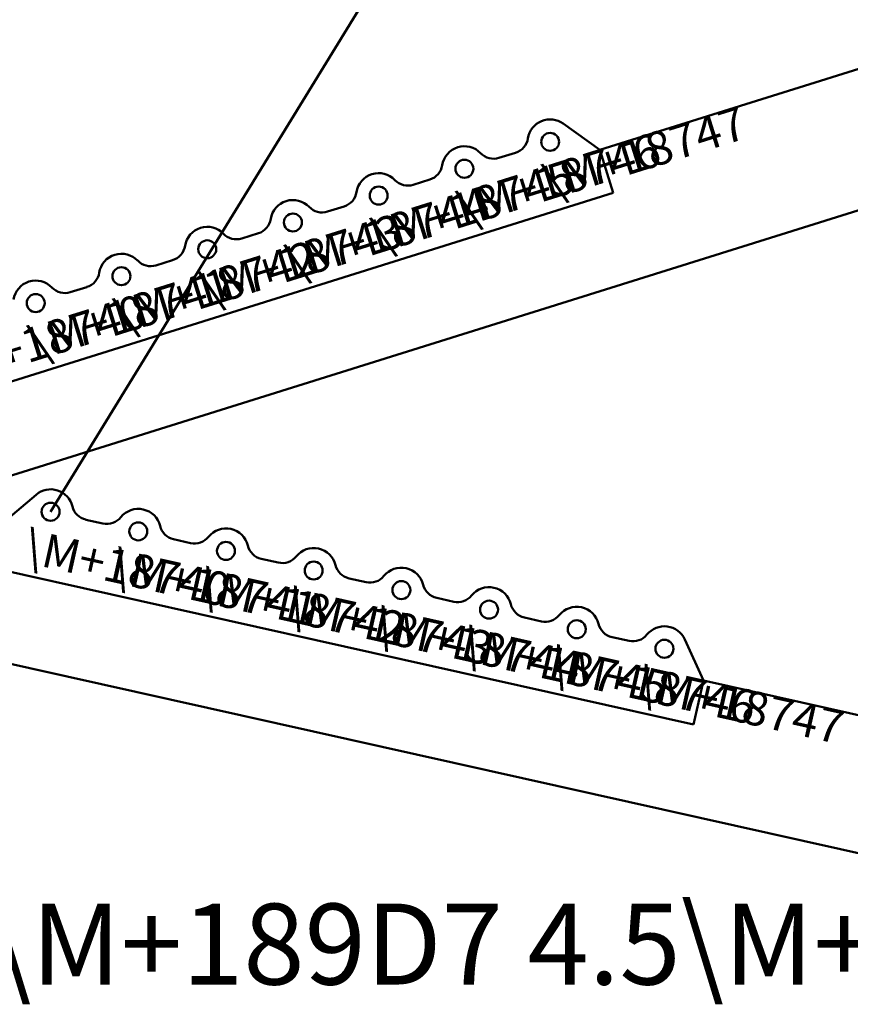
# Model space of a CAD drawing. Units: inches. Extents: x 26999 to 170407, y -6682 to 713.
# Drawn here: x 139046 to 140895, y -5914 to -3723 of the extents above; entities that cross this region are included whole.
import ezdxf

# ---------------------------------------------------------------- set-up
doc = ezdxf.new("R2010")
doc.units = ezdxf.units.IN
doc.header["$LTSCALE"] = 7.5
for name, color, linetype in [('1', 7, 'Continuous'), ('2', 5, 'Continuous'), ('3', 1, 'Continuous')]:
    doc.layers.add(name, color=color, linetype=linetype)
doc.styles.get("Standard").update_dxf_attribs({"font": 'txt', "bigfont": 'bigfont'})

# ---------------------------------------------------------------- blocks, each defined once
blk = doc.blocks.new('*G107')
at = {"layer": '2', "color": 5, "linetype": 'Continuous', "lineweight": 50}
for p, q in [((142054.7, -3474.9), (140337, -4012.9)), ((138527.6, -4893.9), (142144.3, -3761.2)), ((140255.8, -3954.4), (140337, -4012.9)), ((140149.6, -4019.1), (140112.7, -4030.7)), ((140337, -4012.9), (140366.8, -4108.3)), ((139958.8, -4078.9), (139921.8, -4090.5)), ((138840, -4586.5), (140366.8, -4108.3)), ((139767.9, -4138.7), (139730.9, -4150.3)), ((139577.1, -4198.4), (139540.1, -4210)), ((139386.2, -4258.2), (139349.2, -4269.8)), ((139195.4, -4318), (139158.4, -4329.6))]:
    blk.add_line(p, q, dxfattribs=at)
for centre in [(140226.6, -3995), (140226.6, -3995), (140035.7, -4054.8), (139844.9, -4114.6), (139654, -4174.4), (139463.2, -4234.1), (139272.3, -4293.9), (139081.4, -4353.7)]:
    blk.add_circle(centre, 20, dxfattribs=at)
for centre, radius, start, end in [((140226.6, -3995), 50, 54.3181, 171.0022), ((140137.7, -3981), 40, 287.39, 351.0022), ((140035.7, -4054.8), 50, 43.7778, 171.0022), ((140100.7, -3992.5), 40, 223.7778, 287.39), ((139946.8, -4040.7), 40, 287.39, 351.0022), ((139844.9, -4114.6), 50, 43.7778, 171.0022), ((139909.9, -4052.3), 40, 223.7778, 287.39), ((139756, -4100.5), 40, 287.39, 351.0022), ((139654, -4174.4), 50, 43.7778, 171.0022), ((139719, -4112.1), 40, 223.7778, 287.39), ((139463.2, -4234.1), 50, 43.7778, 171.0022), ((139565.1, -4160.3), 40, 287.39, 351.0022), ((139528.1, -4171.9), 40, 223.7778, 287.39), ((139374.3, -4220.1), 40, 287.39, 351.0022), ((139272.3, -4293.9), 50, 43.7778, 171.0022), ((139337.3, -4231.6), 40, 223.7778, 287.39), ((139183.4, -4279.8), 40, 287.39, 351.0022), ((139081.4, -4353.7), 50, 43.7778, 171.0022), ((139146.4, -4291.4), 40, 223.7778, 287.39)]:
    blk.add_arc(centre, radius, start, end, dxfattribs=at)
at = {"layer": '2', "color": 5, "linetype": 'Continuous', "lineweight": 9}
for s, p in [('\\M+18747', (140227.5, -4123.5)), ('\\M+18746', (140036.6, -4183.3)), ('\\M+18745', (139845.8, -4243)), ('\\M+18744', (139654.9, -4302.8)), ('\\M+18743', (139464, -4362.6)), ('\\M+18742', (139273.2, -4422.4)), ('\\M+18741', (139082.3, -4482.1)), ('\\M+18740', (138891.5, -4541.9))]:
    blk.add_text(s, height=75, rotation=17.39, dxfattribs=at).set_placement(p)
blk = doc.blocks.new('*G160')
at = {"layer": '3', "color": 1, "linetype": 'Continuous', "lineweight": 50}
for p, q in [((139114.6, -4818.1), (141730.5, -557)), ((139082.1, -4780.1), (139006.1, -4845.1)), ((139193.3, -4835.7), (139231.1, -4844.1)), ((139426.3, -4887.7), (139388.5, -4879.2)), ((139621.5, -4931.2), (139583.7, -4922.8)), ((138984.3, -4942.7), (140545.9, -5291.2)), ((139816.7, -4974.8), (139778.9, -4966.4)), ((140011.9, -5018.4), (139974.1, -5009.9)), ((138560.1, -5053), (142259.2, -5878.5)), ((140207.1, -5061.9), (140169.3, -5053.5)), ((140402.3, -5105.5), (140364.5, -5097)), ((140526.6, -5102.4), (140567.7, -5193.6)), ((140567.7, -5193.6), (140545.9, -5291.2)), ((142324.5, -5585.7), (140567.7, -5193.6))]:
    blk.add_line(p, q, dxfattribs=at)
for centre in [(139114.6, -4818.1), (139309.8, -4861.7), (139505, -4905.2), (139700.2, -4948.8), (139895.4, -4992.4), (140090.6, -5035.9), (140285.8, -5079.5), (140481, -5123), (140481, -5123)]:
    blk.add_circle(centre, 20, dxfattribs=at)
for centre, radius, start, end in [((139114.6, -4818.1), 50, 13.8078, 130.4919), ((139202, -4796.6), 40, 193.8078, 257.42), ((139309.8, -4861.7), 50, 13.8078, 141.0322), ((139239.8, -4805.1), 40, 257.42, 321.0322), ((139397.2, -4840.2), 40, 193.8078, 257.42), ((139505, -4905.2), 50, 13.8078, 141.0322), ((139435, -4848.6), 40, 257.42, 321.0322), ((139592.4, -4883.8), 40, 193.8078, 257.42), ((139700.2, -4948.8), 50, 13.8078, 141.0322), ((139630.2, -4892.2), 40, 257.42, 321.0322), ((139787.6, -4927.3), 40, 193.8078, 257.42), ((139895.4, -4992.4), 50, 13.8078, 141.0322), ((139825.4, -4935.8), 40, 257.42, 321.0322), ((139982.8, -4970.9), 40, 193.8078, 257.42), ((140090.6, -5035.9), 50, 13.8078, 141.0322), ((140020.6, -4979.3), 40, 257.42, 321.0322), ((140178, -5014.4), 40, 193.8078, 257.42), ((140285.8, -5079.5), 50, 13.8078, 141.0322), ((140215.8, -5022.9), 40, 257.42, 321.0322), ((140373.2, -5058), 40, 193.8078, 257.42), ((140481, -5123), 50, 24.3481, 141.0322), ((140411, -5066.4), 40, 257.42, 321.0322)]:
    blk.add_arc(centre, radius, start, end, dxfattribs=at)
at = {"layer": '3', "color": 1, "linetype": 'Continuous', "lineweight": 9}
for s, p in [('\\M+18740', (139051.2, -4929.8)), ('\\M+18741', (139246.4, -4973.4)), ('\\M+18742', (139441.6, -5017)), ('\\M+18743', (139636.8, -5060.5)), ('\\M+18744', (139832, -5104.1)), ('\\M+18745', (140027.2, -5147.6)), ('\\M+18746', (140222.4, -5191.2)), ('\\M+18747', (140417.6, -5234.8))]:
    blk.add_text(s, height=75, rotation=-12.58, dxfattribs=at).set_placement(p)
blk = doc.blocks.new('*G159')
blk.add_blockref('*G160', (0, 0))

msp = doc.modelspace()

# ---------------------------------------------------------------- block references
for name in ['*G107', '*G159']:
    msp.add_blockref(name, (0, 0))

# ---------------------------------------------------------------- texts
at = {"layer": '1', "color": 7, "linetype": 'Continuous', "lineweight": 9}
msp.add_text('\\M+192DD\\M+189D7 4.5\\M+18294', height=180, dxfattribs=at).set_placement((137796.693, -5870.098))

doc.saveas('drawing.dxf')
